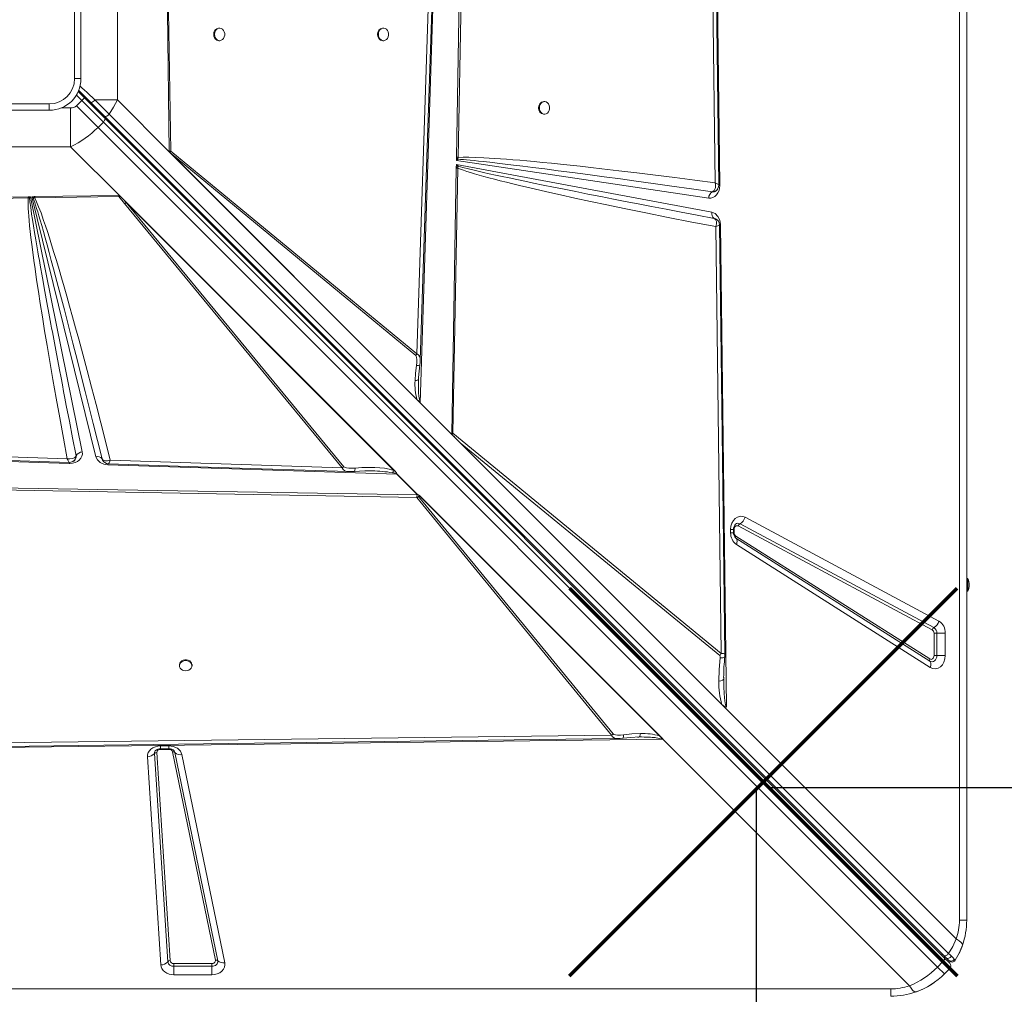
# Model space of a CAD drawing. Units: millimetres. Extents: x -15335 to -1090, y -12820 to -35.
# Drawn here: x -5878 to -5100, y -8282 to -7512 of the extents above; entities that cross this region are included whole.
import ezdxf

# ---------------------------------------------------------------- set-up
doc = ezdxf.new("R2010")
doc.units = ezdxf.units.MM
doc.header["$PDSIZE"] = -1
doc.layers.add('QUOTE', color=212, linetype='Continuous', lineweight=18)
doc.dimstyles.new('2011', dxfattribs={"dimtxt": 120, "dimasz": 100, "dimexe": 6, "dimexo": 10, "dimgap": 15, "dimtad": 1, "dimtxsty": 'Standard', "dimcen": 5, "dimadec": 0, "dimazin": 0, "dimtfac": 1, "dimtmove": 0, "dimatfit": 3, "dimfxl": 0, "dimarcsym": 0})

# ---------------------------------------------------------------- blocks, each defined once
blk = doc.blocks.new('*D7')
at = {"color": 0, "linetype": 'ByBlock', "lineweight": -2}
for p, q in [((-5295.66, -8118.55), (-5295.66, -12808.98)), ((-1844.68, -8170.75), (-1844.68, -12808.98)), ((-5195.66, -12802.98), (-1944.68, -12802.98))]:
    blk.add_line(p, q, dxfattribs=at)
at = {"color": 0, "linetype": 'ByBlock'}
for points in [[(-5295.66, -12802.98), (-5195.66, -12819.65), (-5195.66, -12786.32)], [(-1844.68, -12802.98), (-1944.68, -12819.65), (-1944.68, -12786.32)]]:
    blk.add_solid(points, dxfattribs=at)
at = {"layer": 'DEFPOINTS', "color": 0, "linetype": 'ByBlock'}
for p in [(-5295.66, -8108.55), (-1844.68, -8160.75)]:
    blk.add_point(p, dxfattribs=at)
at = {"color": 0, "linetype": 'ByBlock', "insert": (-3570.17, -12727.98), "char_height": 120, "attachment_point": 5}
blk.add_mtext('3500', dxfattribs=at)
blk = doc.blocks.new('*D9')
at = {"color": 0, "linetype": 'ByBlock', "lineweight": -2}
for p, q in [((-5285.66, -8118.55), (-1101.15, -8118.55)), ((-1107.15, -8218.55), (-1107.15, -12131.3)), ((-4159.27, -12231.3), (-1101.15, -12231.3))]:
    blk.add_line(p, q, dxfattribs=at)
at = {"color": 0, "linetype": 'ByBlock'}
for points in [[(-1107.15, -8118.55), (-1123.81, -8218.55), (-1090.48, -8218.55)], [(-1107.15, -12231.3), (-1123.81, -12131.3), (-1090.48, -12131.3)]]:
    blk.add_solid(points, dxfattribs=at)
at = {"layer": 'DEFPOINTS', "color": 0, "linetype": 'ByBlock'}
for p in [(-5295.66, -8118.55), (-4169.27, -12231.3)]:
    blk.add_point(p, dxfattribs=at)
at = {"color": 0, "linetype": 'ByBlock', "insert": (-1182.15, -10174.93), "char_height": 120, "attachment_point": 5, "rotation": 90}
blk.add_mtext('4100', dxfattribs=at)

msp = doc.modelspace()

# ---------------------------------------------------------------- linework, layer by layer
at = {"color": 7, "linetype": 'Continuous', "lineweight": 15}
for p, q in [((-5134.995, -8223.468), (-5134.995, -6823.468)), ((-5129.23, -6823.468), (-5129.23, -8223.468)), ((-5332.351, -7003.529), (-5324.288, -7642.681)), ((-5335.613, -7044.165), (-5327.935, -7640.895)), ((-5532.451, -7620.601), (-5525.445, -7197.841)), ((-5531.093, -7620.636), (-5523.26, -7197.926)), ((-5800.432, -7575.326), (-5800.432, -7471.61)), ((-5553.924, -7474.323), (-5563.854, -7775.889)), ((-5550.139, -7472.761), (-5561.191, -7814.567)), ((-5834.23, -7558.468), (-5834.23, -7488.468)), ((-5829.23, -7488.468), (-5829.23, -7558.468)), ((-5759.405, -7616.353), (-5760.942, -7505.212)), ((-5758.213, -7615.686), (-5760.004, -7505.19)), ((-5719.652, -7518.468), (-5720.239, -7518.468)), ((-5590.149, -7518.468), (-5590.736, -7518.468)), ((-5720.239, -7528.468), (-5719.652, -7528.468)), ((-5590.736, -7528.468), (-5590.149, -7528.468)), ((-5829.23, -7558.468), (-5834.23, -7558.468)), ((-5826.472, -7573.499), (-5831.374, -7568.596)), ((-5831.09, -7567.466), (-5821.109, -7577.447)), ((-5924.23, -7578.468), (-5854.23, -7578.468)), ((-5854.23, -7583.468), (-5854.23, -7578.468)), ((-5828.593, -7575.62), (-5832.835, -7579.863)), ((-5828.593, -7575.62), (-5826.472, -7573.499)), ((-5811.496, -7592.717), (-5828.593, -7575.62)), ((-5826.472, -7573.499), (-5810.401, -7589.57)), ((-5821.109, -7577.447), (-5810.503, -7588.054)), ((-5818.207, -7575.326), (-5800.432, -7575.326)), ((-5800.432, -7575.326), (-5759.405, -7616.353)), ((-5462.87, -7576.6), (-5463.457, -7576.6)), ((-5854.23, -7583.468), (-5924.23, -7583.468)), ((-5837.372, -7612.266), (-5837.372, -7581.483)), ((-5815.739, -7596.959), (-5832.835, -7579.863)), ((-5143.579, -8249.767), (-5806.899, -7586.447)), ((-5463.457, -7586.6), (-5462.87, -7586.6)), ((-5815.739, -7596.959), (-5811.496, -7592.717)), ((-5811.496, -7592.717), (-5148.039, -8256.174)), ((-5810.503, -7588.054), (-5147.183, -8251.373)), ((-5810.401, -7589.57), (-5146.943, -8253.027)), ((-5152.282, -8260.417), (-5815.739, -7596.959)), ((-5941.089, -7612.266), (-5837.372, -7612.266)), ((-5797.483, -7652.155), (-5837.372, -7612.266)), ((-5759.405, -7615.683), (-5759.394, -7616.35)), ((-5561.191, -7814.567), (-5759.405, -7616.353)), ((-5759.405, -7616.353), (-5759.394, -7616.363)), ((-5759.394, -7616.35), (-5759.394, -7616.363)), ((-5561.338, -7814.418), (-5759.394, -7616.363)), ((-5757.778, -7617.965), (-5758.933, -7616.799)), ((-5563.854, -7775.889), (-5758.213, -7615.686)), ((-5563.682, -7812.061), (-5757.778, -7617.965)), ((-5757.778, -7617.965), (-5564.676, -7777.132)), ((-5532.492, -7623.075), (-5532.458, -7621.044)), ((-5532.492, -7623.075), (-5531.284, -7622.152)), ((-5333.085, -7652.773), (-5532.492, -7623.075)), ((-5532.451, -7620.601), (-5532.458, -7621.044)), ((-5531.284, -7622.152), (-5531.093, -7620.636)), ((-5536.074, -7839.231), (-5532.594, -7629.255)), ((-5535.374, -7838.674), (-5531.258, -7629.29)), ((-5532.586, -7628.747), (-5532.594, -7629.255)), ((-5532.586, -7628.747), (-5532.547, -7626.417)), ((-5532.586, -7628.747), (-5531.216, -7627.726)), ((-5532.547, -7626.417), (-5330.631, -7664.006)), ((-5531.216, -7627.726), (-5532.547, -7626.417)), ((-5531.216, -7627.726), (-5531.258, -7629.29)), ((-5330.21, -7647.92), (-5329.243, -7647.891)), ((-5330.192, -7647.913), (-5330.21, -7647.92)), ((-5329.243, -7647.891), (-5328.771, -7647.772)), ((-5326.145, -7645.898), (-5326.086, -7645.823)), ((-5324.288, -7642.681), (-5324.287, -7642.841)), ((-5982.116, -7653.293), (-5870.975, -7651.756)), ((-5981.449, -7654.486), (-5870.953, -7652.695)), ((-5870.975, -7651.756), (-5870.648, -7651.752)), ((-5870.953, -7652.695), (-5869.84, -7652.579)), ((-5870.648, -7651.752), (-5869.195, -7651.732)), ((-5869.84, -7652.579), (-5869.195, -7651.732)), ((-5869.195, -7651.732), (-5828.239, -7853.441)), ((-5867.969, -7651.715), (-5866.194, -7651.69)), ((-5817.363, -7857.176), (-5867.969, -7651.715)), ((-5867.969, -7651.715), (-5866.94, -7652.71)), ((-5866.94, -7652.71), (-5865.761, -7652.609)), ((-5865.783, -7651.684), (-5866.194, -7651.69)), ((-5865.783, -7651.684), (-5799.392, -7650.767)), ((-5865.783, -7651.684), (-5865.761, -7652.609)), ((-5865.761, -7652.609), (-5799.356, -7651.494)), ((-5794.79, -7657.182), (-5799.356, -7651.494)), ((-5798.615, -7651.067), (-5797.483, -7652.155)), ((-5797.483, -7652.155), (-5580.698, -7868.94)), ((-5797.483, -7652.155), (-5795.904, -7653.736)), ((-5795.904, -7653.736), (-5793.546, -7656.36)), ((-5795.904, -7653.736), (-5581.141, -7868.499)), ((-5581.847, -7868.059), (-5793.546, -7656.36)), ((-5621.474, -7865.119), (-5793.546, -7656.36)), ((-5794.79, -7657.182), (-5622.717, -7865.94)), ((-5328.612, -7668.903), (-5328.759, -7668.843)), ((-5328.746, -7668.847), (-5327.547, -7669.339)), ((-5327.491, -7675.4), (-5323.148, -8012.574)), ((-5323.896, -7673.74), (-5319.084, -8055.171)), ((-5564.676, -7777.132), (-5563.854, -7775.889)), ((-5561.198, -7780.825), (-5561.198, -7780.984)), ((-5562.46, -7794.496), (-5561.458, -7784.457)), ((-5562.612, -7796.173), (-5562.515, -7795.993)), ((-5562.531, -7796.986), (-5562.515, -7795.993)), ((-5562.515, -7795.993), (-5562.356, -7793.5)), ((-5561.338, -7814.418), (-5561.338, -7814.405)), ((-5561.191, -7814.567), (-5536.081, -7839.677)), ((-5536.081, -7839.677), (-5529.538, -7846.221)), ((-5536.074, -7839.231), (-5535.374, -7838.674)), ((-5323.148, -8012.574), (-5535.374, -7838.674)), ((-5840.085, -7858.774), (-6141.651, -7848.844)), ((-5322.663, -8053.096), (-5529.538, -7846.221)), ((-5529.538, -7846.221), (-5324.329, -8014.371)), ((-5838.523, -7862.559), (-6180.33, -7851.507)), ((-5833.041, -7856.409), (-5833.048, -7856.426)), ((-5812.58, -7858.83), (-5812.585, -7858.819)), ((-5812.585, -7858.819), (-5812.402, -7859.214)), ((-5812.107, -7859.857), (-5812.58, -7858.83)), ((-5838.113, -7862.566), (-5838.523, -7862.559)), ((-5579.46, -7870.936), (-5807.956, -7863.548)), ((-5622.717, -7865.94), (-5806.148, -7859.892)), ((-5581.847, -7868.059), (-5581.141, -7868.499)), ((-5581.141, -7868.499), (-5580.698, -7868.94)), ((-5563.135, -7887.261), (-5579.46, -7870.936)), ((-5579.359, -7870.872), (-5562.972, -7887.26)), ((-5986.398, -7881.605), (-5563.688, -7889.438)), ((-5986.363, -7880.247), (-5563.603, -7887.253)), ((-5563.688, -7889.438), (-5409.928, -8077.085)), ((-5563.603, -7887.253), (-5563.518, -7887.256)), ((-5563.519, -7887.255), (-5563.135, -7887.261)), ((-5563.519, -7887.255), (-5563.518, -7887.256)), ((-5562.372, -7887.281), (-5563.519, -7887.255)), ((-5408.684, -8076.267), (-5562.445, -7888.62)), ((-5562.359, -7887.282), (-5562.372, -7887.281)), ((-5562.364, -7887.274), (-5369.291, -8080.347)), ((-5562.359, -7887.282), (-5562.364, -7887.274)), ((-5562.359, -7887.282), (-5369.443, -8080.197)), ((-5561.78, -7887.873), (-5371.869, -8077.785)), ((-5304.365, -7905.068), (-5151.16, -7987.092)), ((-5156.51, -7993.925), (-5309.715, -7911.901)), ((-5308.378, -7910.193), (-5155.172, -7992.217)), ((-5315.764, -7917.237), (-5315.764, -7914.665)), ((-5315.764, -7914.665), (-5313.458, -7914.665)), ((-5313.458, -7917.237), (-5313.458, -7914.665)), ((-5312.998, -7917.237), (-5312.998, -7914.665)), ((-5311.955, -7921.292), (-5311.799, -7921.397)), ((-5311.574, -7921.58), (-5311.834, -7921.399)), ((-5311.69, -7919.921), (-5158.485, -8017.012)), ((-5158.368, -8018.67), (-5311.574, -7921.58)), ((-5158.017, -8023.646), (-5311.223, -7926.556)), ((-5128.23, -7953.468), (-5129.23, -7953.468)), ((-5128.23, -7953.468), (-5128.23, -7963.468)), ((-5129.23, -7963.468), (-5128.23, -7963.468)), ((-5155.065, -8014.328), (-5155.065, -7996.689)), ((-5155.065, -7996.689), (-5152.834, -7996.689)), ((-5146.142, -7996.689), (-5152.834, -7996.689)), ((-5152.834, -7996.689), (-5152.834, -8014.328)), ((-5146.142, -7996.689), (-5146.142, -8014.328)), ((-5152.834, -8014.328), (-5155.065, -8014.328)), ((-5152.834, -8014.328), (-5146.142, -8014.328)), ((-5751.459, -8021.744), (-5751.459, -8022.331)), ((-5741.459, -8022.331), (-5741.459, -8021.744)), ((-5321.286, -8031.403), (-5321.29, -8032.69)), ((-5322.663, -8053.096), (-5319.065, -8056.694)), ((-5319.065, -8056.694), (-5137.497, -8238.262)), ((-5409.928, -8077.085), (-5408.684, -8076.267)), ((-5369.291, -8080.347), (-6008.444, -8088.41)), ((-5409.928, -8077.085), (-6006.658, -8084.763)), ((-5388.305, -8078.665), (-5389.328, -8078.678)), ((-5388.305, -8078.665), (-5387.29, -8078.658)), ((-5369.457, -8080.197), (-5369.443, -8080.197)), ((-5174.436, -8275.201), (-5369.291, -8080.347)), ((-5760.637, -8256.232), (-5771.168, -8091.74)), ((-5769.316, -8090.897), (-5758.786, -8255.389)), ((-5766.32, -8085.648), (-5759.729, -8085.648)), ((-5766.32, -8087.954), (-5759.729, -8087.954)), ((-5759.729, -8088.414), (-5766.32, -8088.414)), ((-5722.909, -8254.891), (-5756.768, -8090.399)), ((-5754.938, -8090.935), (-5721.079, -8255.427)), ((-5749.447, -8092.542), (-5715.589, -8257.034)), ((-5766.192, -8258.761), (-5776.723, -8094.269)), ((-5134.995, -8223.468), (-5129.23, -8223.468)), ((-5147.183, -8251.373), (-5145.42, -8253.136)), ((-5146.943, -8253.027), (-5142.561, -8257.409)), ((-5145.42, -8253.136), (-5143.566, -8254.99)), ((-5143.566, -8254.99), (-5142.917, -8255.64)), ((-5755.79, -8257.634), (-5725.871, -8257.634)), ((-5755.79, -8259.864), (-5755.79, -8257.634)), ((-5755.79, -8259.864), (-5755.79, -8266.556)), ((-5725.871, -8259.864), (-5755.79, -8259.864)), ((-5725.871, -8257.634), (-5725.871, -8259.864)), ((-5725.871, -8266.556), (-5725.871, -8259.864)), ((-5148.039, -8256.174), (-5152.282, -8260.417)), ((-5152.282, -8260.417), (-5146.804, -8265.894)), ((-5148.039, -8256.174), (-5142.561, -8261.652)), ((-5146.804, -8265.894), (-5142.561, -8261.652)), ((-5141.583, -8256.413), (-5141.778, -8256.353)), ((-5725.871, -8266.556), (-5755.79, -8266.556)), ((-6589.23, -8277.703), (-5189.23, -8277.703)), ((-5189.23, -8277.703), (-5189.23, -8283.468))]:
    msp.add_line(p, q, dxfattribs=at)
at = {"color": 8, "linetype": 'Continuous', "lineweight": 15}
for p, q in [((-5832.827, -7571.386), (-5828.593, -7575.62)), ((-5820.294, -7578.262), (-5820.987, -7578.954)), ((-5837.372, -7581.483), (-5844.467, -7581.483)), ((-5324.673, -7673.996), (-5324.858, -7674.277)), ((-5315.764, -7917.237), (-5313.458, -7917.237)), ((-5312.998, -7914.665), (-5313.47, -7914.665)), ((-5313.458, -7917.237), (-5312.998, -7917.237)), ((-5766.32, -8085.648), (-5766.32, -8087.954)), ((-5766.32, -8087.945), (-5766.32, -8088.414)), ((-5759.729, -8085.648), (-5759.729, -8087.954)), ((-5759.729, -8088.414), (-5759.729, -8087.954))]:
    msp.add_line(p, q, dxfattribs=at)
at = {"color": 7, "linetype": 'Continuous', "lineweight": 15, "flags": 128}
for points in [[(-5325.019, -7642.578), (-5328.826, -7346.778), (-5332.784, -7039.097)], [(-5561.124, -7780.827), (-5556.102, -7628.272), (-5550.978, -7472.712)], [(-5723.698, -7523.468), (-5723.548, -7524.817), (-5723.109, -7526.066), (-5722.414, -7527.122), (-5721.513, -7527.907), (-5720.475, -7528.363), (-5719.375, -7528.456), (-5718.296, -7528.179), (-5717.318, -7527.553), (-5716.512, -7526.623), (-5715.94, -7525.46), (-5715.642, -7524.149), (-5715.642, -7522.787), (-5715.94, -7521.476), (-5716.512, -7520.312), (-5717.318, -7519.383), (-5718.296, -7518.757), (-5719.375, -7518.48), (-5720.475, -7518.572), (-5721.513, -7519.028), (-5722.414, -7519.814), (-5723.109, -7520.87), (-5723.548, -7522.119), (-5723.698, -7523.468)], [(-5594.196, -7523.468), (-5594.046, -7524.817), (-5593.607, -7526.066), (-5592.911, -7527.122), (-5592.011, -7527.907), (-5590.973, -7528.363), (-5589.873, -7528.456), (-5588.794, -7528.179), (-5587.815, -7527.553), (-5587.01, -7526.623), (-5586.437, -7525.46), (-5586.14, -7524.149), (-5586.14, -7522.787), (-5586.437, -7521.476), (-5587.01, -7520.312), (-5587.815, -7519.383), (-5588.794, -7518.757), (-5589.873, -7518.48), (-5590.973, -7518.572), (-5592.011, -7519.028), (-5592.911, -7519.814), (-5593.607, -7520.87), (-5594.046, -7522.119), (-5594.196, -7523.468)], [(-5806.899, -7586.447), (-5810.525, -7582.861), (-5814.299, -7579.145), (-5818.207, -7575.326)], [(-5806.899, -7586.447), (-5803.42, -7581.018), (-5800.432, -7575.326)], [(-5466.92, -7581.6), (-5466.77, -7582.949), (-5466.331, -7584.198), (-5465.635, -7585.255), (-5464.734, -7586.04), (-5463.694, -7586.496), (-5462.594, -7586.589), (-5461.514, -7586.312), (-5460.535, -7585.685), (-5459.729, -7584.756), (-5459.156, -7583.592), (-5458.858, -7582.281), (-5458.858, -7580.92), (-5459.156, -7579.608), (-5459.729, -7578.445), (-5460.535, -7577.516), (-5461.514, -7576.889), (-5462.594, -7576.612), (-5463.694, -7576.705), (-5464.734, -7577.161), (-5465.635, -7577.946), (-5466.331, -7579.002), (-5466.77, -7580.251), (-5466.92, -7581.6)], [(-5806.899, -7586.447), (-5807.345, -7586.947), (-5807.843, -7587.397), (-5808.369, -7587.772), (-5808.895, -7588.054), (-5809.396, -7588.229), (-5809.845, -7588.289), (-5810.22, -7588.229), (-5810.503, -7588.054)], [(-5811.496, -7592.717), (-5811.102, -7592.283), (-5810.763, -7591.827), (-5810.491, -7591.365), (-5810.297, -7590.916), (-5810.188, -7590.497), (-5810.17, -7590.124), (-5810.241, -7589.811), (-5810.401, -7589.57)], [(-5759.405, -7615.683), (-5758.787, -7615.668), (-5758.213, -7615.686)], [(-5531.284, -7622.152), (-5529.292, -7622.284), (-5527.015, -7622.458), (-5524.453, -7622.676), (-5521.605, -7622.936), (-5518.472, -7623.24), (-5515.053, -7623.587), (-5511.349, -7623.978), (-5506.099, -7624.553), (-5500.339, -7625.206), (-5494.071, -7625.937), (-5487.294, -7626.746), (-5480.009, -7627.635), (-5472.215, -7628.604), (-5462.518, -7629.831), (-5452.012, -7631.183), (-5440.698, -7632.661), (-5428.577, -7634.267), (-5415.648, -7636.002), (-5402.899, -7637.734), (-5390.401, -7639.449), (-5376.881, -7641.321), (-5362.339, -7643.354), (-5346.776, -7645.551), (-5330.192, -7647.913)], [(-5327.935, -7640.895), (-5344.07, -7638.742), (-5359.898, -7636.678), (-5375.271, -7634.723), (-5389.943, -7632.905), (-5404.178, -7631.19), (-5417.597, -7629.622), (-5426.205, -7628.643), (-5434.575, -7627.714), (-5442.705, -7626.835), (-5450.188, -7626.048), (-5457.404, -7625.312), (-5464.36, -7624.625), (-5471.059, -7623.987), (-5476.893, -7623.453), (-5482.477, -7622.963), (-5487.809, -7622.517), (-5492.89, -7622.115), (-5497.719, -7621.757), (-5502.298, -7621.443), (-5506.625, -7621.173), (-5510.701, -7620.948), (-5517.069, -7620.665), (-5522.59, -7620.519), (-5527.265, -7620.509), (-5531.093, -7620.636)], [(-5531.258, -7629.29), (-5531.981, -7629.27), (-5532.594, -7629.255)], [(-5531.258, -7629.29), (-5529.186, -7630.059), (-5526.835, -7630.875), (-5524.204, -7631.737), (-5521.293, -7632.645), (-5518.103, -7633.599), (-5514.633, -7634.599), (-5510.883, -7635.645), (-5506.799, -7636.752), (-5502.461, -7637.897), (-5497.87, -7639.081), (-5493.024, -7640.302), (-5487.924, -7641.562), (-5482.571, -7642.86), (-5476.963, -7644.196), (-5471.102, -7645.571), (-5461.023, -7647.888), (-5450.368, -7650.283), (-5438.948, -7652.796), (-5426.579, -7655.465), (-5413.68, -7658.196), (-5399.913, -7661.058), (-5382.886, -7664.532), (-5365.122, -7668.085), (-5346.519, -7671.736), (-5327.491, -7675.4)], [(-5328.746, -7668.847), (-5342.111, -7666.327), (-5354.817, -7663.918), (-5366.864, -7661.62), (-5378.253, -7659.437), (-5388.983, -7657.368), (-5399.056, -7655.416), (-5408.47, -7653.581), (-5418.418, -7651.632), (-5428.54, -7649.635), (-5438.158, -7647.724), (-5447.272, -7645.901), (-5455.881, -7644.166), (-5463.987, -7642.519), (-5471.589, -7640.961), (-5478.363, -7639.56), (-5484.76, -7638.226), (-5490.778, -7636.957), (-5496.42, -7635.755), (-5501.684, -7634.619), (-5506.57, -7633.551), (-5511.079, -7632.55), (-5517.438, -7631.107), (-5522.914, -7629.821), (-5527.506, -7628.694), (-5531.216, -7627.726)], [(-5327.741, -7643.237), (-5327.777, -7642.088), (-5327.935, -7640.895)], [(-5324.287, -7642.841), (-5324.458, -7644.912), (-5324.978, -7646.936), (-5325.824, -7648.775), (-5326.93, -7650.313), (-5328.262, -7651.527), (-5329.8, -7652.379), (-5331.445, -7652.799), (-5333.085, -7652.773)], [(-5329.736, -7647.702), (-5329.958, -7647.818), (-5330.192, -7647.913)], [(-5329.736, -7647.702), (-5328.746, -7646.775), (-5328.062, -7645.35)], [(-5328.062, -7645.35), (-5327.835, -7644.346), (-5327.741, -7643.237)], [(-5327.285, -7647.096), (-5326.622, -7646.505), (-5326.199, -7645.967)], [(-5326.086, -7645.823), (-5325.248, -7644.069), (-5325.018, -7642.567)], [(-5870.953, -7652.695), (-5871.03, -7654.34), (-5871.045, -7656.281), (-5870.998, -7658.519), (-5870.888, -7661.052), (-5870.716, -7663.882), (-5870.482, -7667.007), (-5870.185, -7670.429), (-5869.776, -7674.636), (-5869.291, -7679.191), (-5868.728, -7684.093), (-5868.062, -7689.557), (-5867.285, -7695.606), (-5866.421, -7702.033), (-5865.472, -7708.84), (-5864.225, -7717.465), (-5862.862, -7726.572), (-5861.385, -7736.162), (-5859.71, -7746.742), (-5857.908, -7757.852), (-5855.99, -7769.417), (-5853.887, -7781.845), (-5851.422, -7796.12), (-5848.827, -7810.859), (-5846.033, -7826.441), (-5843.115, -7842.439), (-5840.085, -7858.774)], [(-5870.975, -7651.756), (-5870.963, -7652.296), (-5870.953, -7652.695)], [(-5870.648, -7651.752), (-5870.192, -7652.236), (-5869.84, -7652.579)], [(-5833.048, -7856.426), (-5835.798, -7842.378), (-5838.379, -7829.121), (-5840.793, -7816.656), (-5841.874, -7811.054), (-5842.917, -7805.628), (-5843.924, -7800.378), (-5844.962, -7794.956), (-5846.201, -7788.458), (-5849.137, -7772.972), (-5851.841, -7758.573), (-5852.417, -7755.49), (-5852.981, -7752.462), (-5853.533, -7749.488), (-5854.074, -7746.57), (-5854.604, -7743.706), (-5855.122, -7740.896), (-5855.629, -7738.142), (-5857.748, -7726.546), (-5859.689, -7715.794), (-5861.452, -7705.886), (-5862.096, -7702.225), (-5862.714, -7698.694), (-5863.304, -7695.293), (-5863.867, -7692.022), (-5864.404, -7688.882), (-5864.913, -7685.872), (-5865.891, -7680.01), (-5866.761, -7674.667), (-5867.524, -7669.841), (-5868.18, -7665.534), (-5868.957, -7660.123), (-5869.509, -7655.804), (-5869.84, -7652.579)], [(-5866.94, -7652.71), (-5866.382, -7654.306), (-5865.75, -7656.209), (-5865.045, -7658.417), (-5864.266, -7660.931), (-5863.414, -7663.751), (-5862.489, -7666.877), (-5861.49, -7670.309), (-5860.271, -7674.571), (-5858.953, -7679.243), (-5857.537, -7684.326), (-5856.024, -7689.819), (-5854.414, -7695.723), (-5852.707, -7702.037), (-5850.905, -7708.762), (-5848.266, -7718.689), (-5845.415, -7729.517), (-5842.352, -7741.248), (-5839.078, -7753.881), (-5835.596, -7767.416), (-5831.986, -7781.542), (-5829.006, -7793.27), (-5825.862, -7805.7), (-5822.704, -7818.249), (-5819.551, -7830.828), (-5816.176, -7844.355), (-5812.58, -7858.83)], [(-5806.148, -7859.892), (-5809.897, -7844.985), (-5813.617, -7830.352), (-5817.309, -7815.993), (-5820.86, -7802.337), (-5824.336, -7789.119), (-5827.754, -7776.285), (-5830.991, -7764.276), (-5833.448, -7755.27), (-5835.853, -7746.545), (-5838.208, -7738.102), (-5840.38, -7730.403), (-5842.489, -7723.013), (-5844.54, -7715.924), (-5846.531, -7709.135), (-5848.575, -7702.272), (-5850.539, -7695.791), (-5852.424, -7689.693), (-5854.162, -7684.184), (-5855.757, -7679.242), (-5857.277, -7674.653), (-5858.72, -7670.416), (-5860.793, -7664.582), (-5862.658, -7659.67), (-5864.314, -7655.679), (-5865.761, -7652.609)], [(-5799.392, -7650.767), (-5799.382, -7651.14), (-5799.356, -7651.494)], [(-5799.356, -7651.494), (-5798.984, -7651.292), (-5798.615, -7651.067)], [(-5330.631, -7664.006), (-5328.09, -7665.061), (-5325.854, -7667.302), (-5324.392, -7670.406), (-5323.896, -7673.74)], [(-5327.491, -7675.4), (-5326.977, -7673.199), (-5327.011, -7671.226), (-5327.623, -7669.705), (-5328.746, -7668.847)], [(-5325.853, -7674.791), (-5326.599, -7675.089), (-5327.491, -7675.4)], [(-5324.858, -7674.277), (-5325.264, -7674.515), (-5325.853, -7674.791)], [(-5320.242, -8013.516), (-5322.23, -7859.175), (-5324.615, -7673.995)], [(-5564.676, -7777.132), (-5564.303, -7777.654), (-5563.949, -7778.898), (-5563.798, -7780.496), (-5563.844, -7782.76), (-5564.091, -7785.061)], [(-5561.458, -7784.457), (-5561.248, -7782.672), (-5561.128, -7780.915)], [(-5565.191, -7797.091), (-5564.809, -7791.08), (-5564.091, -7785.061)], [(-5562.548, -7797.13), (-5562.552, -7796.653), (-5562.567, -7796.177)], [(-5561.206, -7813.465), (-5561.22, -7813.473), (-5561.291, -7813.484), (-5561.743, -7813.386), (-5562.364, -7813.101), (-5563.682, -7812.061)], [(-6146.59, -7851.574), (-5994.035, -7856.596), (-5838.474, -7861.72)], [(-5840.085, -7858.774), (-5837.947, -7858.932), (-5835.972, -7858.67), (-5834.349, -7857.964), (-5833.282, -7856.898)], [(-5839.382, -7860.388), (-5839.724, -7859.65), (-5840.085, -7858.774)], [(-5828.239, -7853.441), (-5828.129, -7855.119), (-5828.486, -7856.816), (-5829.302, -7858.411), (-5830.504, -7859.799), (-5832.053, -7860.954), (-5833.923, -7861.841), (-5835.993, -7862.387), (-5838.113, -7862.566)], [(-5833.282, -7856.898), (-5833.155, -7856.67), (-5833.048, -7856.426)], [(-5807.956, -7863.548), (-5811.124, -7863.033), (-5814.065, -7861.65), (-5816.241, -7859.566), (-5817.363, -7857.176)], [(-5812.58, -7858.83), (-5811.712, -7859.901), (-5810.217, -7860.458)], [(-5838.801, -7861.418), (-5839.066, -7860.99), (-5839.382, -7860.388)], [(-5838.482, -7861.719), (-5837.205, -7861.576), (-5835.646, -7861.002)], [(-5835.389, -7860.853), (-5834.982, -7860.617), (-5834.367, -7860.129)], [(-5810.217, -7860.458), (-5809.298, -7860.522), (-5808.291, -7860.445)], [(-5808.291, -7860.445), (-5807.238, -7860.232), (-5806.148, -7859.892)], [(-5807.577, -7862.737), (-5720.765, -7865.599), (-5617.655, -7868.999)], [(-5621.474, -7865.119), (-5620.866, -7865.556), (-5619.434, -7866.003), (-5617.623, -7866.251), (-5615.082, -7866.329), (-5612.508, -7866.192)], [(-5581.847, -7868.059), (-5585.518, -7867.011), (-5589.284, -7866.355), (-5592.949, -7865.96), (-5596.957, -7865.726), (-5602.059, -7865.66), (-5607.295, -7865.823), (-5612.508, -7866.192)], [(-5617.825, -7868.995), (-5615.626, -7868.988), (-5613.369, -7868.854)], [(-5613.369, -7868.854), (-5604.974, -7868.368), (-5598.792, -7868.387)], [(-5583.141, -7869.864), (-5582.468, -7869.079), (-5581.847, -7868.059)], [(-5563.688, -7889.438), (-5563.695, -7888.397), (-5563.603, -7887.253)], [(-5561.78, -7887.873), (-5562.236, -7888.252), (-5562.339, -7888.34), (-5562.376, -7888.374), (-5562.405, -7888.401), (-5562.445, -7888.447), (-5562.469, -7888.492), (-5562.477, -7888.536), (-5562.469, -7888.579), (-5562.445, -7888.62)], [(-5315.764, -7914.665), (-5315.524, -7912.164), (-5314.788, -7909.74), (-5313.603, -7907.622), (-5312.094, -7905.985), (-5310.319, -7904.856), (-5308.32, -7904.294), (-5306.274, -7904.376), (-5304.365, -7905.068)], [(-5309.715, -7911.901), (-5310.274, -7911.7), (-5310.854, -7911.678), (-5311.422, -7911.836), (-5311.941, -7912.165), (-5312.382, -7912.645), (-5312.717, -7913.246), (-5312.927, -7913.934), (-5312.998, -7914.665)], [(-5311.223, -7926.556), (-5310.951, -7925.763), (-5310.767, -7924.987), (-5310.674, -7924.246), (-5310.673, -7923.555), (-5310.766, -7922.931), (-5310.95, -7922.386), (-5311.221, -7921.932), (-5311.574, -7921.58)], [(-5158.485, -8017.012), (-5157.919, -8017.262), (-5157.321, -8017.325), (-5156.731, -8017.194), (-5156.185, -8016.879), (-5155.72, -8016.4), (-5155.364, -8015.788), (-5155.141, -8015.082), (-5155.065, -8014.328)], [(-5152.834, -8014.328), (-5152.957, -8015.548), (-5153.318, -8016.691), (-5153.894, -8017.681), (-5154.647, -8018.456), (-5155.53, -8018.965), (-5156.486, -8019.177), (-5157.452, -8019.076), (-5158.368, -8018.67)], [(-5146.142, -8014.328), (-5146.398, -8016.905), (-5147.181, -8019.399), (-5148.44, -8021.556), (-5150.033, -8023.187), (-5151.895, -8024.267), (-5153.978, -8024.733), (-5156.086, -8024.508), (-5158.017, -8023.646)], [(-5741.459, -8021.744), (-5741.471, -8021.468), (-5741.748, -8020.388), (-5742.374, -8019.409), (-5743.304, -8018.603), (-5744.467, -8018.03), (-5745.778, -8017.732), (-5747.14, -8017.732), (-5748.451, -8018.03), (-5749.615, -8018.603), (-5750.544, -8019.409), (-5751.17, -8020.388), (-5751.447, -8021.468), (-5751.459, -8021.744)], [(-5746.459, -8026.381), (-5745.11, -8026.23), (-5743.861, -8025.791), (-5742.805, -8025.095), (-5742.02, -8024.194), (-5741.564, -8023.155), (-5741.471, -8022.054), (-5741.748, -8020.974), (-5742.374, -8019.995), (-5743.304, -8019.189), (-5744.467, -8018.616), (-5745.778, -8018.318), (-5747.14, -8018.318), (-5748.451, -8018.616), (-5749.615, -8019.189), (-5750.544, -8019.995), (-5751.17, -8020.974), (-5751.447, -8022.054), (-5751.355, -8023.155), (-5750.899, -8024.194), (-5750.113, -8025.095), (-5749.057, -8025.791), (-5747.808, -8026.23), (-5746.459, -8026.381)], [(-5324.153, -8016.155), (-5324.947, -8025.372), (-5325.159, -8034.568)], [(-5158.017, -8023.646), (-5157.746, -8022.853), (-5157.561, -8022.078), (-5157.468, -8021.336), (-5157.468, -8020.646), (-5157.561, -8020.021), (-5157.745, -8019.476), (-5158.016, -8019.022), (-5158.368, -8018.67)], [(-5325.159, -8034.568), (-5323.571, -8034.243), (-5322.335, -8033.796), (-5321.553, -8033.264), (-5321.29, -8032.69)], [(-5321.29, -8032.69), (-5321.125, -8039.098), (-5320.838, -8044.309), (-5320.574, -8047.381), (-5320.268, -8049.972), (-5319.713, -8053.117), (-5319.084, -8055.171)], [(-5319.084, -8055.171), (-5320.734, -8054.616), (-5322.663, -8053.096)], [(-5408.684, -8076.267), (-5408.136, -8076.661), (-5406.826, -8077.042), (-5405.147, -8077.219), (-5402.774, -8077.203), (-5400.367, -8076.978)], [(-5387.118, -8075.986), (-5393.738, -8076.288), (-5400.367, -8076.978)], [(-6008.34, -8087.679), (-5712.541, -8083.872), (-5404.86, -8079.914)], [(-5404.948, -8079.916), (-5403.012, -8079.821), (-5401.039, -8079.62)], [(-5401.039, -8079.62), (-5394.585, -8078.945), (-5388.114, -8078.616)], [(-5388.112, -8078.615), (-5387.626, -8078.64), (-5387.14, -8078.654)], [(-5370.416, -8080.311), (-5370.407, -8080.297), (-5370.401, -8080.278), (-5370.397, -8080.224), (-5370.422, -8080.052), (-5370.504, -8079.762), (-5370.802, -8079.127), (-5371.869, -8077.785)], [(-5776.723, -8094.269), (-5776.619, -8092.628), (-5776.087, -8091.004), (-5775.147, -8089.498), (-5773.868, -8088.2), (-5772.287, -8087.128), (-5770.427, -8086.313), (-5768.395, -8085.812), (-5766.32, -8085.648)], [(-5759.729, -8085.648), (-5756.244, -8086.121), (-5752.979, -8087.604), (-5750.598, -8089.906), (-5749.447, -8092.542)], [(-5137.497, -8238.262), (-5140.261, -8244.177), (-5143.579, -8249.767)], [(-5132.565, -8243.193), (-5132.667, -8242.241), (-5133.574, -8241.035), (-5135.24, -8239.668), (-5137.497, -8238.262)], [(-5132.565, -8243.193), (-5135.096, -8249.342), (-5138.246, -8255.1)], [(-5721.079, -8255.427), (-5721.024, -8256.252), (-5721.195, -8257.067), (-5721.584, -8257.834), (-5722.174, -8258.518), (-5722.936, -8259.086), (-5723.834, -8259.511), (-5724.828, -8259.775), (-5725.871, -8259.864)], [(-5146.943, -8253.027), (-5146.784, -8253.268), (-5146.712, -8253.581), (-5146.731, -8253.954), (-5146.839, -8254.374), (-5147.033, -8254.823), (-5147.305, -8255.284), (-5147.645, -8255.74), (-5148.039, -8256.174)], [(-5143.579, -8249.767), (-5144.025, -8250.267), (-5144.524, -8250.716), (-5145.05, -8251.091), (-5145.576, -8251.373), (-5146.076, -8251.549), (-5146.525, -8251.608), (-5146.901, -8251.548), (-5147.183, -8251.373)], [(-5141.342, -8251.92), (-5141.82, -8252.489), (-5142.224, -8252.845), (-5142.764, -8253.199), (-5143.431, -8253.481), (-5144.168, -8253.599), (-5144.869, -8253.485), (-5145.42, -8253.136)], [(-5141.342, -8251.92), (-5142.401, -8250.896), (-5143.579, -8249.767)], [(-5139.018, -8254.223), (-5140.001, -8253.235), (-5141.342, -8251.92)], [(-5138.246, -8255.1), (-5138.425, -8254.853), (-5139.018, -8254.223)], [(-5138.246, -8255.1), (-5138.663, -8255.629), (-5138.834, -8255.788)], [(-5755.79, -8266.556), (-5757.633, -8266.426), (-5759.516, -8266.013), (-5761.332, -8265.298), (-5762.967, -8264.296), (-5764.318, -8263.06), (-5765.316, -8261.667), (-5765.935, -8260.206), (-5766.192, -8258.761)], [(-5715.589, -8257.034), (-5715.469, -8258.783), (-5715.838, -8260.554), (-5716.686, -8262.219), (-5717.938, -8263.667), (-5719.551, -8264.873), (-5721.501, -8265.799), (-5723.66, -8266.369), (-5725.871, -8266.556)], [(-5169.505, -8280.133), (-5170.59, -8279.965), (-5171.981, -8278.79), (-5173.199, -8277.214), (-5174.436, -8275.201)], [(-5162.209, -8277.039), (-5166.269, -8278.901), (-5169.767, -8280.223)], [(-5154.949, -8272.71), (-5157.88, -8274.626), (-5160.251, -8276.006)]]:
    msp.add_lwpolyline(points, dxfattribs=at)
at = {"color": 8, "linetype": 'Continuous', "lineweight": 15, "flags": 128}
for points in [[(-5829.925, -7564.31), (-5828.539, -7565.613), (-5826.352, -7567.669), (-5824.654, -7569.265), (-5822.327, -7571.453), (-5820.178, -7573.473), (-5818.207, -7575.326)], [(-5327.935, -7640.895), (-5326.415, -7641.57), (-5325.403, -7642.15), (-5325.019, -7642.558), (-5325.052, -7642.578)], [(-5324.288, -7642.681), (-5324.714, -7642.69), (-5325.095, -7642.699), (-5325.113, -7642.7)], [(-5324.693, -7673.758), (-5324.518, -7673.754), (-5323.896, -7673.74)], [(-5564.091, -7785.061), (-5562.577, -7784.996), (-5561.656, -7784.722), (-5561.495, -7784.451)], [(-5565.191, -7797.091), (-5564.105, -7796.926), (-5563.254, -7796.673), (-5562.71, -7796.354), (-5562.612, -7796.173)], [(-5561.206, -7813.465), (-5561.486, -7812.767), (-5561.739, -7811.865), (-5561.965, -7810.757), (-5562.16, -7809.443), (-5562.269, -7808.481), (-5562.364, -7807.425), (-5562.444, -7806.277), (-5562.508, -7805.037), (-5562.594, -7800.974), (-5562.531, -7796.986)], [(-5838.474, -7861.714), (-5838.477, -7861.72), (-5838.801, -7861.418)], [(-5807.901, -7862.614), (-5807.922, -7862.935), (-5807.956, -7863.548)], [(-5612.508, -7866.192), (-5612.561, -7866.971), (-5612.662, -7867.646), (-5612.806, -7868.19), (-5612.988, -7868.581), (-5613.2, -7868.803), (-5613.371, -7868.836)], [(-5320.338, -8013.517), (-5320.431, -8013.147), (-5321.458, -8012.757), (-5323.148, -8012.574)], [(-5324.153, -8016.155), (-5323.029, -8016.111), (-5322.055, -8015.997), (-5321.272, -8015.818), (-5320.711, -8015.579), (-5320.394, -8015.291), (-5320.352, -8015.068)], [(-5400.367, -8076.978), (-5400.442, -8078.384), (-5400.691, -8079.311), (-5401.044, -8079.594)], [(-5387.118, -8075.986), (-5387.309, -8077.078), (-5387.587, -8077.931), (-5387.928, -8078.475), (-5388.12, -8078.572)], [(-5387.29, -8078.658), (-5386.154, -8078.651), (-5384.154, -8078.666), (-5382.304, -8078.705), (-5380.605, -8078.766), (-5379.056, -8078.848), (-5377.785, -8078.936), (-5376.609, -8079.038), (-5375.527, -8079.154), (-5374.541, -8079.281), (-5372.061, -8079.748), (-5370.416, -8080.311)]]:
    msp.add_lwpolyline(points, dxfattribs=at)
at = {"color": 1, "lineweight": 70}
for points in [[(-5443.198, -8267.412), (-5136.801, -7961.015)], [(-5443.198, -7961.015), (-5136.801, -8267.412)]]:
    msp.add_lwpolyline(points, dxfattribs=at)
at = {"color": 7, "linetype": 'Continuous', "lineweight": 15}
for centre, radius, start, end in [((-5719.729, -7523.018), 4.579, 96.38808, 185.639243), ((-5719.729, -7523.918), 4.579, 174.360757, 263.61192), ((-5590.227, -7523.018), 4.579, 96.38808, 185.639243), ((-5590.227, -7523.918), 4.579, 174.360757, 263.61192), ((-5854.23, -7558.468), 25, 270, 0), ((-5854.23, -7558.468), 20, 270, 0), ((-5822.701, -7572.224), 5.461, 286.953494, 325.382028), ((-5462.949, -7581.152), 4.58, 96.364114, 185.622228), ((-5836.971, -7575.445), 6.051, 266.195818, 313.104911), ((-5462.949, -7582.049), 4.58, 174.377772, 263.635886), ((-5870.452, -7542.571), 77.147, 295.39103, 315.170599), ((-5757.809, -7615.665), 1.597, 180.616138, 225.229987), ((-5765.785, -7611.573), 8.618, 322.671393, 331.494448), ((-5543.116, -7633.508), 16.4, 43.820525, 49.465862), ((-5538.393, -7874.942), 254.411, 88.355768, 88.661644), ((-5327.535, -7652.783), 5.55, 118.814424, 179.897731), ((-5329.685, -7644.216), 3.732, 262.182325, 309.840135), ((-5878.572, -7643.425), 14.883, 321.40383, 326.266991), ((-5799.368, -7651.857), 1.091, 46.38798, 91.271529), ((-5798.939, -7649.549), 8.687, 298.530741, 308.372509), ((-5326.353, -7665.131), 4.424, 165.272201, 237.045599), ((-5328.116, -7667.056), 1.899, 250.199854, 250.626149), ((-5330.183, -7674.198), 5.573, 2.219995, 63.04322), ((-5520.26, -7800.121), 45.034, 176.141477, 195.375054), ((-5559.886, -7814.13), 1.478, 153.268747, 190.731302), ((-5837.317, -7856.989), 4.306, 313.197729, 7.511585), ((-5827.969, -7859.247), 5.812, 92.664723, 150.773075), ((-5816.102, -7861.278), 4.292, 34.961444, 107.086724), ((-5773.593, -7865.87), 65.015, 176.273243, 177.081197), ((-5811.203, -7858.89), 1.287, 195.487276, 222.83897), ((-5807.271, -7857.154), 5.592, 208.790717, 266.772429), ((-5810.815, -7859.273), 4.708, 313.477275, 352.435636), ((-5626.867, -7858.308), 8.687, 298.530741, 308.372509), ((-5586.181, -7887.162), 17.563, 67.500941, 80.031743), ((-5588.793, -7875.977), 10.726, 28.417298, 40.999404), ((-5583.397, -7864.596), 7.463, 301.840796, 302.754721), ((-5567.826, -7881.793), 8.693, 298.422617, 308.244503), ((-5563.445, -7889.805), 2.55, 49.233989, 91.630646), ((-5313, -7902.44), 9.026, 300.80614, 343.074585), ((-5308.325, -7914.274), 5.147, 132.939912, 184.359591), ((-5306.837, -7912.777), 3.009, 120.80614, 163.074585), ((-5304.817, -7917.669), 10.956, 177.743089, 234.215599), ((-5308.186, -7917.573), 5.283, 176.360945, 226.182502), ((-5309.845, -7917.361), 3.156, 177.745878, 234.21281), ((-5310.435, -7920.666), 1.46, 149.320956, 218.737422), ((-5140.23, -7958.468), 13, 337.380135, 22.619865), ((-5159.795, -7984.465), 9.026, 300.80614, 343.074585), ((-5156.877, -7996.192), 10.746, 357.345198, 57.857276), ((-5153.631, -7994.801), 3.009, 120.80614, 163.074585), ((-5158.157, -7996.546), 3.095, 357.348464, 57.854009), ((-5157.837, -7996.458), 5.008, 357.348269, 57.854205), ((-5334.191, -8006.598), 12.557, 321.755496, 331.577396), ((-5326.113, -8015.447), 2.083, 340.147005, 31.12139), ((-5340.231, -8013.245), 19.99, 354.757792, 359.314272), ((-5179.542, -8031.703), 141.761, 173.262713, 179.927128), ((-5157.229, -8017.757), 1.46, 149.320956, 218.737422), ((-5262.36, -8035.54), 62.806, 179.113279, 196.231553), ((-5384.927, -8122.961), 47.026, 73.877758, 92.669781), ((-5369.742, -8081.886), 1.713, 80.404073, 113.150522), ((-5776.544, -8087.298), 6.974, 268.528557, 320.436551), ((-5769.376, -8093.22), 2.325, 88.528557, 140.436551), ((-5766.656, -8093.22), 5.277, 86.343025, 136.269053), ((-5766.623, -8091.096), 2.7, 83.544776, 175.756703), ((-5759.338, -8093.086), 5.147, 42.939912, 94.359591), ((-5759.505, -8091.28), 2.875, 17.845085, 94.471807), ((-5756.333, -8092.307), 1.957, 44.533417, 102.838492), ((-5750.752, -8086.817), 5.872, 224.533417, 282.838492), ((-5179.979, -8223.471), 44.984, 340.803378, 0.003451), ((-5189.23, -8223.468), 60, 340.806829, 360), ((-5189.23, -8223.468), 60, 334.031118, 341.815997), ((-5758.845, -8257.712), 2.325, 88.528557, 140.436551), ((-5756.055, -8254.866), 2.781, 190.841795, 275.472635), ((-5725.525, -8255.037), 2.62, 262.417428, 3.189761), ((-5722.474, -8256.799), 1.957, 44.533417, 102.838492), ((-5716.894, -8251.309), 5.872, 224.533417, 282.838492), ((-5146.804, -8254.581), 2, 45, 105), ((-5141.598, -8252.79), 2.952, 228.198016, 330.950647), ((-5140.819, -8253.615), 2.901, 249.127785, 330.933008), ((-5766.013, -8251.79), 6.974, 268.528557, 320.436551), ((-5756.218, -8255.386), 4.499, 190.843432, 275.470998), ((-5200.053, -8212.823), 67.434, 292.326476, 315.107059), ((-5144.683, -8259.53), 3, 315, 45), ((-5189.23, -8223.468), 60, 289.193171, 315), ((-5189.228, -8232.719), 44.984, 269.996549, 289.196622), ((-5189.23, -8223.468), 60, 270, 289.193171)]:
    msp.add_arc(centre, radius, start, end, dxfattribs=at)
at = {"color": 8, "linetype": 'Continuous', "lineweight": 15}
for centre, radius, start, end in [((-5816.75, -7583.417), 1.191, 62.010262, 127.354346), ((-5329.584, -7643.568), 4.136, 267.88422, 327.228171), ((-5565.47, -7779.941), 4.363, 348.311568, 68.262202), ((-5837.384, -7857.252), 4.117, 294.797718, 4.931863), ((-5618.402, -7864.39), 4.586, 199.767309, 279.406666), ((-5600.363, -7968.601), 100.227, 80.105551, 89.143693), ((-5309.871, -7912.958), 3.143, 61.640559, 128.316736), ((-5405.775, -8075.476), 4.454, 201.186307, 281.765705), ((-5767.954, -8091.57), 3.218, 141.908303, 183.017252), ((-5758.264, -8091.655), 3.403, 12.215572, 37.29839), ((-5148.507, -8251.671), 1.2, 62.130266, 127.973293), ((-5140.795, -8253.518), 3, 225, 250.881101)]:
    msp.add_arc(centre, radius, start, end, dxfattribs=at)
at = {"color": 7, "linetype": 'Continuous', "lineweight": 15}
for centre, major_axis, ratio, start_param, end_param in [((-5558.113, -7814.567), (4.763, -3.461), 0.339155, 4.2365803, 4.275722), ((-5397.299, -7954.938), (140.12, -118.152), 0.032552, 3.3104047, 3.5071055), ((-5569.54, -7878.086), (-8.009, 8.657), 0.3798793, 2.793093, 2.821549), ((-5647.76, -7764.938), (-106.788, 115.421), 0.3798793, 2.7853028, 2.7930934), ((-5369.291, -8083.425), (-3.541, 4.818), 0.335091, 5.1401798, 5.1793215)]:
    msp.add_ellipse(centre, major_axis=major_axis, ratio=ratio, start_param=start_param, end_param=end_param, dxfattribs=at)

# ---------------------------------------------------------------- dimensions: what is measured, and where the dimension line sits
at = {"layer": 'QUOTE'}
dim = msp.add_linear_dim(base=(-1844.682, -12802.985), p1=(-5295.663, -8108.55), p2=(-1844.682, -8160.75), text='3500', dimstyle='2011', override={"dimpost": '<>', "dimtzin": 0}, dxfattribs=at)
dim.commit()
dim.dimension.update_dxf_attribs({"geometry": '*D7', "text_midpoint": (-3570.173, -12727.985)})
dim = msp.add_linear_dim(base=(-1107.148, -12231.304), p1=(-5295.663, -8118.55), p2=(-4169.269, -12231.304), angle=90, text='4100', dimstyle='2011', override={"dimpost": '<>', "dimtzin": 0}, dxfattribs=at)
dim.commit()
dim.dimension.update_dxf_attribs({"geometry": '*D9', "text_midpoint": (-1182.148, -10174.927), "text_rotation": 90})

doc.saveas('drawing.dxf')
